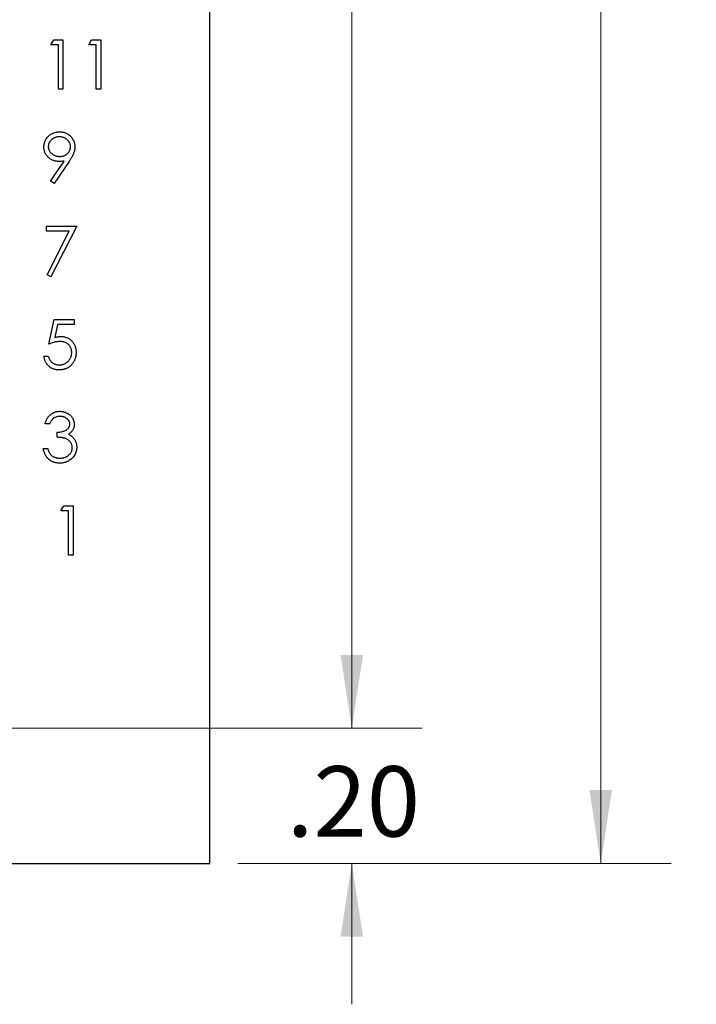
# Model space of a CAD drawing. Units: inches. Extents: x 0.1 to 14.1, y 0.1 to 9.1.
# Drawn here: x 10.2 to 11.2, y 3.9 to 5.4 of the extents above; entities that cross this region are included whole.
import ezdxf

# ---------------------------------------------------------------- set-up
doc = ezdxf.new("R2010")
doc.units = ezdxf.units.IN
doc.header["$LTSCALE"] = 0.833333
doc.header["$MEASUREMENT"] = 0
doc.styles.add('SLDTEXTSTYLE0', font='TXT', dxfattribs={"width": 0.75})
doc.dimstyles.new('SLDDIMSTYLE1', dxfattribs={"dimtxt": 0.104167, "dimasz": 0.108333, "dimexe": 0, "dimexo": 0.0625, "dimgap": 0.026042, "dimtad": 0, "dimtih": 1, "dimtoh": 1, "dimrnd": 1e-09, "dimzin": 4, "dimdsep": 46, "dimtxsty": 'SLDTEXTSTYLE0', "dimsah": 1, "dimcen": 0.09, "dimadec": 0, "dimazin": 1, "dimtfac": 1, "dimtofl": 0, "dimtmove": 0, "dimatfit": 3, "dimfxl": 0, "dimfrac": 2, "dimtolj": 1, "dimtzin": 12, "dimarcsym": 0})
doc.dimstyles.new('SLDDIMSTYLE2', dxfattribs={"dimtxt": 0.104167, "dimasz": 0.108333, "dimexe": 0, "dimexo": 0.0625, "dimgap": 0.026042, "dimtad": 0, "dimtih": 1, "dimtoh": 1, "dimrnd": 1e-09, "dimzin": 4, "dimdsep": 46, "dimtxsty": 'SLDTEXTSTYLE0', "dimsah": 1, "dimcen": 0.09, "dimadec": 0, "dimazin": 1, "dimtfac": 1, "dimtmove": 0, "dimatfit": 0, "dimfxl": 0, "dimfrac": 2, "dimtolj": 1, "dimtzin": 12, "dimarcsym": 0})

# ---------------------------------------------------------------- blocks, each defined once
blk = doc.blocks.new('_D_1')
at = {"color": 7, "linetype": 'Continuous', "lineweight": 18}
for p, q in [((10.4752, 7.7037), (11.1158, 7.7037)), ((11.0117, 7.7037), (11.0117, 5.9689)), ((11.0117, 4.1037), (11.0117, 5.8035)), ((10.4752, 4.1037), (11.1158, 4.1037))]:
    blk.add_line(p, q, dxfattribs=at)
for points in [[(11.0117, 7.7037), (10.995, 7.5953), (11.0283, 7.5953)], [(11.0117, 4.1037), (11.0283, 4.212), (10.995, 4.212)]]:
    blk.add_solid(points, dxfattribs=at)
at = {"color": 7, "linetype": 'Continuous', "lineweight": 18, "insert": (10.877, 5.9378), "char_height": 0.10417, "attachment_point": 1, "style": 'SLDTEXTSTYLE0'}
blk.add_mtext('3.60', dxfattribs=at)
blk = doc.blocks.new('_D_3')
at = {"color": 7, "linetype": 'Continuous', "lineweight": 18}
for p, q in [((9.5298, 7.5037), (10.7477, 7.5037)), ((10.6435, 7.5037), (10.6435, 5.9689)), ((10.6435, 4.3037), (10.6435, 5.8035)), ((9.5298, 4.3037), (10.7477, 4.3037))]:
    blk.add_line(p, q, dxfattribs=at)
for points in [[(10.6435, 7.5037), (10.6269, 7.3953), (10.6602, 7.3953)], [(10.6435, 4.3037), (10.6602, 4.412), (10.6269, 4.412)]]:
    blk.add_solid(points, dxfattribs=at)
at = {"color": 7, "linetype": 'Continuous', "lineweight": 18, "insert": (10.5088, 5.9378), "char_height": 0.10417, "attachment_point": 1, "style": 'SLDTEXTSTYLE0'}
blk.add_mtext('3.20', dxfattribs=at)
blk = doc.blocks.new('_D_4')
at = {"color": 7, "linetype": 'Continuous', "lineweight": 18}
for p, q in [((10.6435, 4.3037), (10.6435, 4.512)), ((9.5298, 4.3037), (10.7477, 4.3037)), ((10.4752, 4.1037), (10.7477, 4.1037)), ((10.6435, 4.1037), (10.6435, 3.8953))]:
    blk.add_line(p, q, dxfattribs=at)
for points in [[(10.6435, 4.3037), (10.6602, 4.412), (10.6269, 4.412)], [(10.6435, 4.1037), (10.6269, 3.9953), (10.6602, 3.9953)]]:
    blk.add_solid(points, dxfattribs=at)
at = {"color": 7, "linetype": 'Continuous', "lineweight": 18, "insert": (10.5473, 4.2475), "char_height": 0.10417, "attachment_point": 1, "style": 'SLDTEXTSTYLE0'}
blk.add_mtext('.20', dxfattribs=at)

msp = doc.modelspace()

# ---------------------------------------------------------------- linework, layer by layer
at = {"color": 7, "linetype": 'Continuous', "lineweight": 25}
for p, q in [((10.4335, 4.1037), (10.4335, 7.7037)), ((10.1984, 5.314), (10.2027, 5.3215)), ((10.2027, 5.3215), (10.2162, 5.3215)), ((10.2162, 5.3215), (10.2162, 5.2486)), ((10.2545, 5.314), (10.2588, 5.3215)), ((10.2588, 5.3215), (10.2723, 5.3215)), ((10.2723, 5.3215), (10.2723, 5.2486)), ((10.2097, 5.314), (10.1984, 5.314)), ((10.2097, 5.2486), (10.2097, 5.314)), ((10.2657, 5.314), (10.2545, 5.314)), ((10.2657, 5.2486), (10.2657, 5.314)), ((10.2162, 5.2486), (10.2097, 5.2486)), ((10.2723, 5.2486), (10.2657, 5.2486)), ((10.1979, 5.1126), (10.2182, 5.1422)), ((10.2256, 5.1418), (10.2031, 5.1089)), ((10.2031, 5.1089), (10.1979, 5.1126)), ((10.1919, 5.0384), (10.1919, 5.0459)), ((10.1919, 5.0459), (10.2368, 5.0459)), ((10.2257, 5.0384), (10.1919, 5.0384)), ((10.1928, 4.9742), (10.2257, 5.0384)), ((10.2368, 5.0459), (10.1984, 4.9711)), ((10.1984, 4.9711), (10.1928, 4.9742)), ((10.1956, 4.8717), (10.2031, 4.9081)), ((10.2031, 4.9081), (10.233, 4.9081)), ((10.233, 4.9081), (10.233, 4.9006)), ((10.2082, 4.9006), (10.2043, 4.8815)), ((10.233, 4.9006), (10.2082, 4.9006)), ((10.1882, 4.8539), (10.1947, 4.8539)), ((10.1966, 4.7535), (10.19, 4.7535)), ((10.2078, 4.7339), (10.2078, 4.7413)), ((10.1872, 4.717), (10.1938, 4.717)), ((10.2134, 4.625), (10.2177, 4.6325)), ((10.2177, 4.6325), (10.2312, 4.6325)), ((10.2312, 4.6325), (10.2312, 4.5596)), ((10.2247, 4.625), (10.2134, 4.625)), ((10.2247, 4.5596), (10.2247, 4.625)), ((10.2312, 4.5596), (10.2247, 4.5596)), ((7.5585, 4.1037), (10.4335, 4.1037))]:
    msp.add_line(p, q, dxfattribs=at)
for points, knots in [([(10.1882, 5.1632), (10.1882, 5.1643), (10.1883, 5.1663), (10.1888, 5.1692), (10.1898, 5.172), (10.1911, 5.1746), (10.1927, 5.177), (10.1947, 5.1791), (10.197, 5.181), (10.1996, 5.1826), (10.2024, 5.1839), (10.2053, 5.1849), (10.2083, 5.1855), (10.2103, 5.1855), (10.2114, 5.1856)], [0, 0, 0, 0, 0.085249, 0.167327, 0.248175, 0.328829, 0.409908, 0.490584, 0.572993, 0.658265, 0.744222, 0.82906, 0.913938, 1, 1, 1, 1]), ([(10.2114, 5.1856), (10.2124, 5.1855), (10.2144, 5.1855), (10.2173, 5.1849), (10.2201, 5.184), (10.2228, 5.1827), (10.2253, 5.1811), (10.2275, 5.1792), (10.2294, 5.1769), (10.231, 5.1745), (10.2323, 5.1718), (10.2333, 5.169), (10.2338, 5.1661), (10.2339, 5.1642), (10.234, 5.1632)], [0, 0, 0, 0, 0.085532, 0.169003, 0.251943, 0.335682, 0.419409, 0.501265, 0.583703, 0.668, 0.751919, 0.834598, 0.916526, 1, 1, 1, 1]), ([(10.211, 5.1781), (10.2105, 5.1781), (10.2094, 5.1781), (10.2078, 5.1779), (10.2062, 5.1775), (10.2048, 5.1771), (10.2033, 5.1765), (10.202, 5.1757), (10.2007, 5.1749), (10.1995, 5.1739), (10.1983, 5.1728), (10.1974, 5.1716), (10.1966, 5.1704), (10.1959, 5.1692), (10.1953, 5.1679), (10.195, 5.1665), (10.1947, 5.1651), (10.1947, 5.1641), (10.1947, 5.1636)], [0, 0, 0, 0, 0.068712, 0.134812, 0.199538, 0.263335, 0.326747, 0.390328, 0.454126, 0.519203, 0.58351, 0.645497, 0.70529, 0.763488, 0.821856, 0.880004, 0.939108, 1, 1, 1, 1]), ([(10.2274, 5.1636), (10.2274, 5.1641), (10.2274, 5.1651), (10.2272, 5.1665), (10.2268, 5.1679), (10.2262, 5.1692), (10.2256, 5.1704), (10.2247, 5.1716), (10.2238, 5.1728), (10.2226, 5.1739), (10.2214, 5.1749), (10.2201, 5.1757), (10.2188, 5.1765), (10.2173, 5.1771), (10.2159, 5.1775), (10.2143, 5.1779), (10.2127, 5.1781), (10.2116, 5.1781), (10.211, 5.1781)], [0, 0, 0, 0, 0.06076, 0.119735, 0.177757, 0.235999, 0.29407, 0.353733, 0.415973, 0.48014, 0.545076, 0.608735, 0.672178, 0.735453, 0.799112, 0.864284, 0.930837, 1, 1, 1, 1]), ([(10.2105, 5.1416), (10.2097, 5.1417), (10.2082, 5.1417), (10.206, 5.142), (10.2039, 5.1425), (10.2019, 5.1432), (10.1999, 5.144), (10.1981, 5.1451), (10.1963, 5.1464), (10.1946, 5.1479), (10.1931, 5.1494), (10.1918, 5.1511), (10.1907, 5.1529), (10.1897, 5.1548), (10.189, 5.1568), (10.1885, 5.1589), (10.1882, 5.161), (10.1882, 5.1625), (10.1882, 5.1632)], [0, 0, 0, 0, 0.0662949, 0.1301311, 0.1928622, 0.25436, 0.3159098, 0.3773381, 0.4402053, 0.5041751, 0.5680336, 0.6302277, 0.6908615, 0.7514218, 0.8114657, 0.8727505, 0.9353907, 1, 1, 1, 1]), ([(10.1947, 5.1636), (10.1947, 5.1631), (10.1947, 5.1621), (10.195, 5.1607), (10.1954, 5.1593), (10.1959, 5.158), (10.1966, 5.1568), (10.1975, 5.1556), (10.1985, 5.1544), (10.1997, 5.1533), (10.2009, 5.1523), (10.2023, 5.1515), (10.2037, 5.1507), (10.2052, 5.1502), (10.2067, 5.1497), (10.2083, 5.1494), (10.21, 5.1492), (10.2111, 5.1491), (10.2117, 5.1491)], [0, 0, 0, 0, 0.05954, 0.117423, 0.17444, 0.231734, 0.289722, 0.3492, 0.410516, 0.47508, 0.540094, 0.604444, 0.668697, 0.73211, 0.796739, 0.862906, 0.930462, 1, 1, 1, 1]), ([(10.2117, 5.1491), (10.2123, 5.1491), (10.2134, 5.1492), (10.2151, 5.1494), (10.2166, 5.1497), (10.2181, 5.1502), (10.2195, 5.1507), (10.2208, 5.1515), (10.222, 5.1523), (10.2231, 5.1533), (10.2241, 5.1544), (10.225, 5.1556), (10.2258, 5.1568), (10.2264, 5.158), (10.2268, 5.1593), (10.2272, 5.1607), (10.2274, 5.1621), (10.2274, 5.1631), (10.2274, 5.1636)], [0, 0, 0, 0, 0.072713, 0.141547, 0.208363, 0.272462, 0.33539, 0.397711, 0.459383, 0.522098, 0.584315, 0.644392, 0.703345, 0.761509, 0.82003, 0.878517, 0.938265, 1, 1, 1, 1]), ([(10.234, 5.1632), (10.2339, 5.1624), (10.2339, 5.1609), (10.2335, 5.1585), (10.2329, 5.1561), (10.2323, 5.1541), (10.2316, 5.1524), (10.231, 5.151), (10.2303, 5.1496), (10.2295, 5.1482), (10.2287, 5.1467), (10.2277, 5.1451), (10.2267, 5.1434), (10.2259, 5.1423), (10.2256, 5.1418)], [0, 0, 0, 0, 0.09832, 0.199417, 0.305603, 0.416162, 0.474582, 0.537006, 0.603857, 0.67409, 0.749417, 0.828253, 0.912054, 1, 1, 1, 1]), ([(10.2182, 5.1422), (10.2169, 5.142), (10.2143, 5.1417), (10.2117, 5.1417), (10.2105, 5.1416)], [0, 0, 0, 0, 0.507858, 1, 1, 1, 1]), ([(10.2043, 4.8815), (10.2051, 4.8817), (10.2066, 4.8821), (10.2088, 4.8825), (10.2109, 4.8828), (10.2122, 4.8829), (10.2129, 4.8829)], [0, 0, 0, 0, 0.275068, 0.532901, 0.773973, 1, 1, 1, 1]), ([(10.2129, 4.8829), (10.2137, 4.8829), (10.2153, 4.8828), (10.2176, 4.8825), (10.2199, 4.882), (10.222, 4.8812), (10.224, 4.8803), (10.2259, 4.8791), (10.2277, 4.8778), (10.2294, 4.8762), (10.2309, 4.8745), (10.2322, 4.8726), (10.2333, 4.8706), (10.2342, 4.8685), (10.235, 4.8663), (10.2355, 4.864), (10.2358, 4.8616), (10.2358, 4.8599), (10.2358, 4.859)], [0, 0, 0, 0, 0.065808, 0.129394, 0.190894, 0.251281, 0.310815, 0.370371, 0.430768, 0.492881, 0.555104, 0.616067, 0.677256, 0.73826, 0.800762, 0.864778, 0.931045, 1, 1, 1, 1]), ([(10.2117, 4.8754), (10.2111, 4.8754), (10.21, 4.8754), (10.2082, 4.8752), (10.2063, 4.8749), (10.2043, 4.8745), (10.2023, 4.8739), (10.2001, 4.8733), (10.1979, 4.8725), (10.1964, 4.872), (10.1956, 4.8717)], [0, 0, 0, 0, 0.102203, 0.211023, 0.3251, 0.446502, 0.573788, 0.708901, 0.850358, 1, 1, 1, 1]), ([(10.2293, 4.8593), (10.2293, 4.8599), (10.2292, 4.861), (10.229, 4.8627), (10.2286, 4.8643), (10.2281, 4.8658), (10.2274, 4.8672), (10.2266, 4.8686), (10.2256, 4.8698), (10.2245, 4.8709), (10.2233, 4.872), (10.2219, 4.8729), (10.2204, 4.8737), (10.2189, 4.8743), (10.2172, 4.8748), (10.2155, 4.8752), (10.2136, 4.8754), (10.2124, 4.8754), (10.2117, 4.8754)], [0, 0, 0, 0, 0.0653514, 0.127916, 0.1883602, 0.2472161, 0.3056301, 0.3637698, 0.4226609, 0.4826873, 0.5433002, 0.604118, 0.6649649, 0.7274135, 0.7914676, 0.8580554, 0.9270368, 1, 1, 1, 1]), ([(10.2104, 4.8333), (10.2097, 4.8333), (10.2082, 4.8334), (10.2061, 4.8337), (10.2041, 4.8341), (10.2022, 4.8347), (10.2004, 4.8355), (10.1986, 4.8365), (10.197, 4.8377), (10.1954, 4.839), (10.194, 4.8405), (10.1927, 4.8421), (10.1915, 4.8438), (10.1905, 4.8456), (10.1897, 4.8475), (10.189, 4.8496), (10.1885, 4.8517), (10.1883, 4.8532), (10.1882, 4.8539)], [0, 0, 0, 0, 0.065421, 0.128708, 0.190236, 0.250724, 0.310637, 0.370766, 0.431615, 0.493523, 0.555883, 0.617342, 0.678668, 0.740711, 0.802985, 0.866803, 0.932347, 1, 1, 1, 1]), ([(10.1947, 4.8539), (10.1949, 4.8532), (10.1952, 4.8519), (10.1958, 4.85), (10.1967, 4.8483), (10.1977, 4.8468), (10.1988, 4.8455), (10.2002, 4.8444), (10.2017, 4.8433), (10.2034, 4.8424), (10.2051, 4.8417), (10.207, 4.8412), (10.2089, 4.8409), (10.2101, 4.8408), (10.2108, 4.8408)], [0, 0, 0, 0, 0.094687, 0.181994, 0.264377, 0.34218, 0.418618, 0.496509, 0.577369, 0.661511, 0.746733, 0.831258, 0.915206, 1, 1, 1, 1]), ([(10.2358, 4.859), (10.2358, 4.8584), (10.2358, 4.8572), (10.2356, 4.8555), (10.2354, 4.8538), (10.235, 4.8521), (10.2345, 4.8505), (10.234, 4.8489), (10.2333, 4.8473), (10.2325, 4.8458), (10.2317, 4.8443), (10.2307, 4.8429), (10.2297, 4.8416), (10.2286, 4.8404), (10.2274, 4.8393), (10.2262, 4.8383), (10.2249, 4.8374), (10.2235, 4.8365), (10.2221, 4.8358), (10.2206, 4.8351), (10.219, 4.8346), (10.2174, 4.8341), (10.2157, 4.8338), (10.214, 4.8335), (10.2122, 4.8333), (10.211, 4.8333), (10.2104, 4.8333)], [0, 0, 0, 0, 0.044014, 0.087434, 0.130118, 0.172554, 0.214555, 0.256298, 0.298438, 0.340849, 0.382715, 0.423924, 0.464246, 0.504074, 0.543862, 0.583567, 0.623094, 0.663229, 0.703551, 0.743938, 0.784541, 0.82575, 0.867757, 0.910745, 0.954914, 1, 1, 1, 1]), ([(10.2108, 4.8408), (10.2114, 4.8408), (10.2126, 4.8409), (10.2144, 4.8411), (10.2162, 4.8415), (10.2179, 4.8421), (10.2195, 4.8428), (10.221, 4.8438), (10.2225, 4.8448), (10.2239, 4.8461), (10.2251, 4.8474), (10.2262, 4.8489), (10.2272, 4.8504), (10.228, 4.852), (10.2286, 4.8537), (10.229, 4.8555), (10.2292, 4.8574), (10.2293, 4.8587), (10.2293, 4.8593)], [0, 0, 0, 0, 0.064207, 0.126425, 0.18768, 0.248216, 0.308305, 0.369661, 0.431699, 0.495947, 0.559758, 0.622295, 0.683911, 0.745092, 0.80674, 0.869087, 0.93329, 1, 1, 1, 1]), ([(10.19, 4.7535), (10.1902, 4.7542), (10.1905, 4.7557), (10.1913, 4.7577), (10.1921, 4.7597), (10.193, 4.7614), (10.194, 4.7631), (10.1952, 4.7647), (10.1965, 4.7661), (10.1979, 4.7674), (10.1994, 4.7685), (10.201, 4.7695), (10.2026, 4.7703), (10.2043, 4.771), (10.2061, 4.7715), (10.2079, 4.7719), (10.2098, 4.7722), (10.2111, 4.7722), (10.2117, 4.7722)], [0, 0, 0, 0, 0.072625, 0.141977, 0.208985, 0.273957, 0.336889, 0.398745, 0.460116, 0.520825, 0.580994, 0.640152, 0.698622, 0.757271, 0.816427, 0.876254, 0.937165, 1, 1, 1, 1]), ([(10.2118, 4.7647), (10.211, 4.7647), (10.2094, 4.7646), (10.207, 4.7641), (10.2049, 4.7633), (10.2032, 4.7624), (10.202, 4.7615), (10.2011, 4.7606), (10.2002, 4.7597), (10.1994, 4.7587), (10.1986, 4.7576), (10.1979, 4.7563), (10.1972, 4.7549), (10.1968, 4.754), (10.1966, 4.7535)], [0, 0, 0, 0, 0.122712, 0.239685, 0.351816, 0.463766, 0.520818, 0.579448, 0.640604, 0.705298, 0.773634, 0.844669, 0.920057, 1, 1, 1, 1]), ([(10.2117, 4.7722), (10.2127, 4.7722), (10.2146, 4.7721), (10.2173, 4.7716), (10.22, 4.7708), (10.2225, 4.7696), (10.2249, 4.7682), (10.227, 4.7666), (10.2288, 4.7647), (10.2303, 4.7626), (10.2315, 4.7603), (10.2324, 4.758), (10.2329, 4.7556), (10.233, 4.754), (10.233, 4.7532)], [0, 0, 0, 0, 0.090254, 0.17854, 0.266093, 0.354631, 0.441886, 0.525747, 0.608114, 0.690197, 0.770821, 0.848326, 0.924012, 1, 1, 1, 1]), ([(10.2265, 4.7533), (10.2265, 4.7537), (10.2265, 4.7544), (10.2262, 4.7555), (10.2259, 4.7566), (10.2255, 4.7576), (10.2249, 4.7586), (10.2241, 4.7596), (10.2233, 4.7605), (10.2223, 4.7613), (10.2213, 4.7621), (10.2201, 4.7628), (10.2189, 4.7634), (10.2176, 4.7639), (10.2163, 4.7643), (10.2148, 4.7645), (10.2133, 4.7647), (10.2123, 4.7647), (10.2118, 4.7647)], [0, 0, 0, 0, 0.055275, 0.109966, 0.163247, 0.218076, 0.273301, 0.330909, 0.390995, 0.454176, 0.518862, 0.583311, 0.648517, 0.715031, 0.782502, 0.852323, 0.924928, 1, 1, 1, 1]), ([(10.2078, 4.7413), (10.2087, 4.7414), (10.2105, 4.7414), (10.213, 4.7417), (10.2155, 4.7423), (10.2178, 4.743), (10.2199, 4.7439), (10.2217, 4.745), (10.2232, 4.7461), (10.2244, 4.7474), (10.2253, 4.7488), (10.226, 4.7502), (10.2264, 4.7517), (10.2265, 4.7528), (10.2265, 4.7533)], [0, 0, 0, 0, 0.110166, 0.215787, 0.318027, 0.417574, 0.51165, 0.596162, 0.672935, 0.74367, 0.810677, 0.874059, 0.936696, 1, 1, 1, 1]), ([(10.233, 4.7532), (10.233, 4.7525), (10.233, 4.751), (10.2325, 4.7488), (10.2319, 4.7467), (10.2309, 4.7447), (10.2297, 4.7429), (10.2282, 4.7412), (10.2265, 4.7396), (10.2252, 4.7387), (10.2245, 4.7382)], [0, 0, 0, 0, 0.128068, 0.250608, 0.37063, 0.490072, 0.610375, 0.734313, 0.863217, 1, 1, 1, 1]), ([(10.2302, 4.7184), (10.2302, 4.7191), (10.2301, 4.7205), (10.2296, 4.7225), (10.2288, 4.7244), (10.2277, 4.7262), (10.2264, 4.7279), (10.2248, 4.7294), (10.2229, 4.7306), (10.2212, 4.7315), (10.2198, 4.7321), (10.2185, 4.7325), (10.217, 4.7328), (10.2155, 4.7331), (10.2138, 4.7334), (10.2119, 4.7336), (10.2099, 4.7337), (10.2085, 4.7338), (10.2078, 4.7339)], [0, 0, 0, 0, 0.066909, 0.133485, 0.201035, 0.271234, 0.34288, 0.413836, 0.485977, 0.56023, 0.599884, 0.644055, 0.691892, 0.744688, 0.801492, 0.862858, 0.929328, 1, 1, 1, 1]), ([(10.2245, 4.7382), (10.2253, 4.7379), (10.2268, 4.7371), (10.2289, 4.7357), (10.2308, 4.734), (10.2319, 4.7327), (10.2324, 4.732)], [0, 0, 0, 0, 0.25388, 0.503009, 0.750291, 1, 1, 1, 1]), ([(10.2324, 4.732), (10.2328, 4.7315), (10.2335, 4.7306), (10.2343, 4.7291), (10.2351, 4.7275), (10.2357, 4.7259), (10.2362, 4.7243), (10.2365, 4.7226), (10.2367, 4.7208), (10.2367, 4.7197), (10.2368, 4.7191)], [0, 0, 0, 0, 0.128136, 0.254173, 0.378112, 0.501712, 0.623986, 0.747096, 0.872875, 1, 1, 1, 1]), ([(10.2368, 4.7191), (10.2367, 4.718), (10.2367, 4.716), (10.236, 4.713), (10.235, 4.7101), (10.2335, 4.7072), (10.2317, 4.7046), (10.2296, 4.7023), (10.2271, 4.7002), (10.2244, 4.6985), (10.2214, 4.6972), (10.2183, 4.6962), (10.215, 4.6956), (10.2127, 4.6956), (10.2115, 4.6955)], [0, 0, 0, 0, 0.079648, 0.158922, 0.239619, 0.322609, 0.406035, 0.487602, 0.569685, 0.653036, 0.737436, 0.822478, 0.909748, 1, 1, 1, 1]), ([(10.2117, 4.703), (10.2123, 4.703), (10.2137, 4.7031), (10.2156, 4.7033), (10.2175, 4.7036), (10.2192, 4.7041), (10.2209, 4.7048), (10.2224, 4.7056), (10.2238, 4.7065), (10.2251, 4.7076), (10.2263, 4.7088), (10.2274, 4.71), (10.2283, 4.7113), (10.229, 4.7126), (10.2295, 4.714), (10.2299, 4.7154), (10.2302, 4.7169), (10.2302, 4.7179), (10.2302, 4.7184)], [0, 0, 0, 0, 0.076072, 0.148752, 0.218403, 0.28576, 0.350598, 0.414964, 0.478069, 0.541761, 0.60435, 0.664075, 0.721464, 0.777587, 0.832644, 0.887844, 0.94346, 1, 1, 1, 1]), ([(10.2115, 4.6955), (10.2108, 4.6956), (10.2092, 4.6956), (10.207, 4.6958), (10.2048, 4.6963), (10.2028, 4.6969), (10.2008, 4.6976), (10.199, 4.6986), (10.1972, 4.6997), (10.1955, 4.701), (10.194, 4.7024), (10.1926, 4.704), (10.1914, 4.7058), (10.1902, 4.7078), (10.1893, 4.7098), (10.1884, 4.7121), (10.1877, 4.7145), (10.1874, 4.7162), (10.1872, 4.717)], [0, 0, 0, 0, 0.065541, 0.128963, 0.190377, 0.250092, 0.308548, 0.366398, 0.424542, 0.48317, 0.542243, 0.601739, 0.662506, 0.724856, 0.789128, 0.856346, 0.926295, 1, 1, 1, 1]), ([(10.1938, 4.717), (10.1939, 4.7165), (10.1943, 4.7154), (10.1948, 4.7138), (10.1955, 4.7124), (10.1962, 4.711), (10.1969, 4.7098), (10.1977, 4.7088), (10.1985, 4.7078), (10.1992, 4.7072), (10.1995, 4.707)], [0, 0, 0, 0, 0.14977, 0.291316, 0.425966, 0.55216, 0.671527, 0.786122, 0.895325, 1, 1, 1, 1]), ([(10.1995, 4.707), (10.1999, 4.7066), (10.2007, 4.706), (10.202, 4.7052), (10.2034, 4.7045), (10.2049, 4.704), (10.2065, 4.7035), (10.2081, 4.7032), (10.2099, 4.703), (10.211, 4.703), (10.2117, 4.703)], [0, 0, 0, 0, 0.1182713, 0.2361775, 0.3556629, 0.4759042, 0.6001273, 0.7286081, 0.8613135, 1, 1, 1, 1])]:
    msp.add_open_spline(points, degree=3, knots=knots, dxfattribs=at)

# ---------------------------------------------------------------- dimensions: what is measured, and where the dimension line sits
at = {"color": 7, "linetype": 'Continuous', "lineweight": 18}
for base, p1, p2, dimstyle, picture, middle in [((11.0117, 7.7037), (10.4335, 4.1037), (10.4335, 7.7037), 'SLDDIMSTYLE1', '_D_1', (11.0117, 5.8862)), ((10.6435, 4.3037), (9.4882, 7.5037), (9.4882, 4.3037), 'SLDDIMSTYLE1', '_D_3', (10.6435, 5.8862)), ((10.6435, 4.1037), (9.4882, 4.3037), (10.4335, 4.1037), 'SLDDIMSTYLE2', '_D_4', (10.6435, 4.1959))]:
    dim = msp.add_linear_dim(base=base, p1=p1, p2=p2, angle=90, dimstyle=dimstyle, dxfattribs=at)
    dim.commit()
    dim.dimension.update_dxf_attribs({"geometry": picture, "text_midpoint": middle, "dimtype": 160})

doc.saveas('drawing.dxf')
